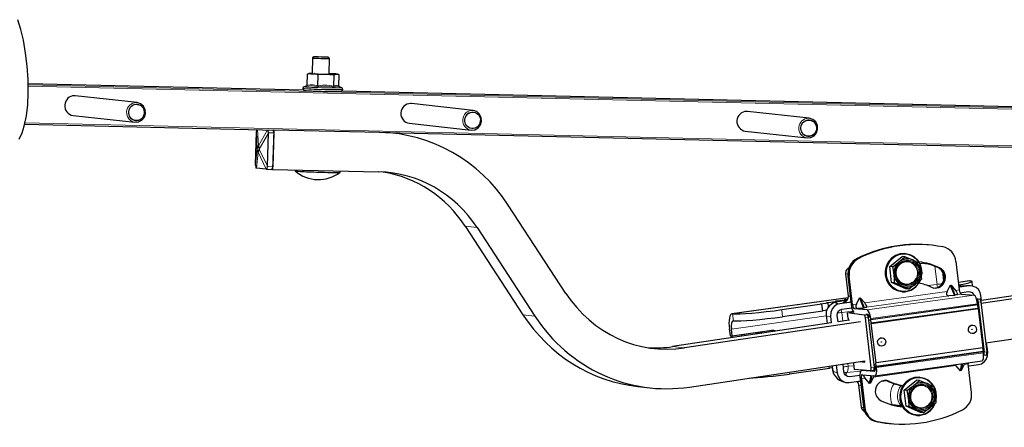
# Model space of a CAD drawing. Units: millimetres. Extents: x -1088 to 989, y -409 to 370.
# Drawn here: x -446 to -97, y -210 to -66 of the extents above; entities that cross this region are included whole.
import ezdxf

# ---------------------------------------------------------------- set-up
doc = ezdxf.new("R2010")
doc.units = ezdxf.units.MM
doc.layers.add('Top$25', color=7, linetype='Continuous', true_color=0xffffff)

msp = doc.modelspace()

# ---------------------------------------------------------------- linework, layer by layer
at = {"layer": 'Top$25', "color": 7, "linetype": 'Continuous', "lineweight": 25}
for p, q in [((-341.92, -79.59), (-342.09, -85.06)), ((-341.46, -79.15), (-341.92, -79.59)), ((-335.93, -79.77), (-336.36, -79.31)), ((-336.09, -85.21), (-335.93, -79.77)), ((-335.93, -79.77), (-335.93, -79.77)), ((-343.88, -89.27), (-343.78, -85.33)), ((-343.1, -85.09), (-343.22, -85.12)), ((-340.02, -89.48), (-339.92, -85.54)), ((-334.38, -89.59), (-334.28, -85.65)), ((-332.69, -85.48), (-333.15, -85.34)), ((-332.58, -89.49), (-332.48, -85.55)), ((-344.99, -91.02), (-442.73, -88.74)), ((-345.36, -90.37), (-345.36, -90.45)), ((-343.95, -89.47), (-344.93, -89.8)), ((-332.58, -89.74), (-332.58, -89.74)), ((-331.56, -90.14), (-332.58, -89.74)), ((-331.16, -90.81), (-331.16, -90.73)), ((-404.13, -95.41), (-426.07, -92.99)), ((94.92, -101.29), (-331.49, -91.33)), ((-284.98, -98.19), (-306.91, -95.77)), ((-426.83, -99.95), (-404.9, -102.37)), ((-165.83, -100.97), (-187.76, -98.55)), ((-443.96, -103.05), (-354.67, -105.13)), ((-404.9, -102.37), (-404.9, -102.37)), ((-307.68, -102.73), (-285.75, -105.15)), ((-362.16, -117.47), (-361.8, -105.75)), ((-357.95, -117.93), (-357.6, -106.22)), ((-355.66, -105.12), (-356.08, -119.11)), ((-355.69, -106.12), (-356.05, -118.11)), ((-355.66, -105.12), (-355.82, -105.11)), ((-318.07, -105.96), (-355.66, -105.12)), ((-316.08, -106.03), (93.67, -115.6)), ((-313.3, -106.27), (-315.34, -106.05)), ((-285.75, -105.15), (-285.75, -105.15)), ((-188.53, -105.51), (-166.6, -107.93)), ((-166.6, -107.93), (-166.59, -107.93)), ((-358.33, -119.03), (-361.85, -118.64)), ((216.47, -118.66), (-104.88, -166.61)), ((211.26, -118.34), (-104.75, -165.5)), ((-358.28, -119.04), (-356.37, -119.08)), ((-356.08, -119.11), (-356.38, -119.08)), ((-356.08, -119.11), (-318.49, -119.95)), ((-348.13, -119.29), (-348.14, -119.59)), ((-332.14, -120.08), (-332.13, -119.64)), ((-332.14, -120.08), (-332.14, -120.08)), ((-252.1, -163.02), (-272.54, -131.7)), ((-103.27, -180.48), (218.21, -132.51)), ((-287.79, -139.22), (-267.35, -170.54)), ((-283.59, -139.69), (-263.14, -171)), ((-123.62, -145.82), (-124.07, -145.78)), ((-137.32, -153.45), (-132.93, -149.94)), ((-131.87, -150.02), (-132.93, -149.94)), ((-131.95, -148.91), (-131.96, -148.91)), ((-131.77, -148.93), (-131.95, -148.91)), ((-136.64, -159.17), (-137.32, -153.45)), ((-136.26, -153.54), (-137.32, -153.45)), ((-113.84, -151.64), (-112.64, -161.72)), ((-153.02, -156.07), (-152.08, -163.95)), ((-152.15, -156.85), (-150.96, -166.93)), ((-150.51, -166.96), (-151.7, -156.89)), ((-131.57, -161.38), (-136.64, -159.17)), ((-135.58, -159.26), (-136.64, -159.17)), ((-116.96, -162.32), (-115.85, -160.15)), ((-115.85, -160.15), (-115.57, -160.11)), ((-115.85, -160.15), (-114.39, -163.7)), ((-114.11, -163.66), (-115.57, -160.11)), ((-115.57, -160.11), (-114, -161.91)), ((-109.03, -158.57), (-112.95, -159.11)), ((-109.23, -160.31), (-112.46, -160.76)), ((-108.92, -158.57), (-108.77, -158.58)), ((-107.93, -160.37), (-108.12, -158.76)), ((-152.08, -163.95), (-152.08, -163.95)), ((-133.04, -162.37), (-133.03, -162.37)), ((-133.03, -162.37), (-132.85, -162.38)), ((-132.85, -162.38), (-132.84, -162.38)), ((-130.5, -161.47), (-131.57, -161.38)), ((-117.08, -163.51), (-117.14, -163.36)), ((-114.39, -163.7), (-116.33, -163.84)), ((-114.11, -163.66), (-114.39, -163.7)), ((-113.37, -163.43), (-114.11, -163.66)), ((-113.36, -162.84), (-113.3, -162.98)), ((-112.39, -162.77), (-109.47, -162.36)), ((-112.01, -163.24), (-107.43, -163.61)), ((-104.76, -165.5), (-104.96, -163.75)), ((-152.1, -164.53), (-193.29, -170.24)), ((-161.38, -166.78), (-175.58, -168.75)), ((-161.98, -166.74), (-159.14, -166.34)), ((-161.38, -166.78), (-161.98, -166.74)), ((-161.09, -169.26), (-161.38, -166.78)), ((-159.74, -166.29), (-155.95, -165.77)), ((-159.14, -166.34), (-159.74, -166.29)), ((-158.98, -167.73), (-159.14, -166.34)), ((-156.55, -165.72), (-152.77, -165.2)), ((-155.95, -165.77), (-156.55, -165.72)), ((-156.31, -166.05), (-156.32, -166.05)), ((-155.93, -165.94), (-155.95, -165.77)), ((-151.75, -166.2), (-154.98, -166.65)), ((-152.59, -165.53), (-154.29, -165.72)), ((-153.36, -165.15), (-152.24, -164.99)), ((-152.77, -165.2), (-153.36, -165.15)), ((-152.72, -165.54), (-152.77, -165.2)), ((-149.15, -166.78), (-148.04, -164.61)), ((-148.04, -164.61), (-147.76, -164.57)), ((-148.04, -164.61), (-146.58, -168.16)), ((-147.76, -164.57), (-146.18, -166.37)), ((-146.3, -168.12), (-147.76, -164.57)), ((-145.55, -167.29), (-145.48, -167.44)), ((-106.13, -167.05), (-144, -172.3)), ((-106.59, -164.8), (-105.36, -164.98)), ((-106.49, -165.09), (-106.34, -165.11)), ((-106.18, -167.06), (-106.03, -168.34)), ((-106.17, -166.66), (-106.13, -167.05)), ((-104.13, -182.87), (-105.96, -167.1)), ((-105.92, -166.13), (-103.86, -183.86)), ((-104.96, -166), (-102.89, -183.73)), ((-193.03, -170.25), (-193.18, -170.24)), ((-161.09, -169.26), (-175.29, -171.23)), ((-159.66, -168.93), (-161.1, -169.13)), ((-159.87, -170.8), (-159.87, -170.8)), ((-159.87, -170.8), (-159.53, -173.67)), ((-155.65, -173.1), (-155.93, -170.81)), ((-154.27, -168.57), (-150.75, -168.08)), ((-152.3, -169.87), (-150.18, -169.57)), ((-152.06, -171.92), (-152.3, -169.87)), ((-146.32, -170.65), (-152.3, -169.87)), ((-145.3, -168.86), (-149.88, -168.49)), ((-149.27, -167.97), (-149.33, -167.82)), ((-146.58, -168.16), (-148.52, -168.3)), ((-146.3, -168.12), (-146.58, -168.16)), ((-145.56, -167.89), (-146.3, -168.12)), ((-145.78, -170.29), (-145.12, -170.34)), ((-145.78, -170.45), (-145.34, -170.51)), ((-106.03, -168.34), (-143.9, -173.58)), ((-143.84, -173.59), (-105.97, -168.34)), ((-105.97, -168.34), (-106.03, -168.34)), ((-105.97, -168.34), (-104.31, -182.32)), ((-158.03, -173.45), (-214.27, -181.84)), ((-147.72, -173), (-210.06, -182.31)), ((-192.89, -172.71), (-192.74, -172.73)), ((-158.3, -171.13), (-158.03, -173.45)), ((-151.81, -172.52), (-155.65, -173.09)), ((-152.06, -171.92), (-151.79, -172.58)), ((-143.84, -189.4), (-145.9, -171.67)), ((-144.94, -171.54), (-142.88, -189.27)), ((-143.9, -173.58), (-144.06, -172.29)), ((-144, -172.3), (-144.06, -172.29)), ((-144, -172.3), (-144.04, -171.9)), ((-143.9, -173.58), (-143.84, -173.59)), ((-142.18, -187.56), (-143.84, -173.59)), ((-194.18, -175.55), (-193.89, -178.03)), ((-193.14, -178.09), (-193.43, -175.61)), ((-179.17, -176.16), (-193.14, -178.09)), ((-189.68, -177.73), (-189.87, -177.71)), ((-182.82, -177.15), (-182.92, -177.14)), ((-193.89, -178.03), (-193.14, -178.09)), ((-102.59, -183.74), (-102.98, -180.44)), ((-104.31, -182.32), (-142.18, -187.56)), ((-104.22, -183.6), (-142.09, -188.84)), ((-142.03, -188.85), (-104.16, -183.61)), ((-104.37, -182.32), (-104.22, -183.6)), ((-104.16, -183.61), (-104.22, -183.6)), ((-104.16, -183.61), (-104.11, -184)), ((-104.03, -184.82), (-103.05, -184.69)), ((-208.32, -196.16), (-146.11, -186.87)), ((-156.25, -188.39), (-155.92, -191.12)), ((-153.55, -190.79), (-153.88, -188.03)), ((-150.13, -187.47), (-150.21, -187.87)), ((-147.84, -187.13), (-146.3, -187.29)), ((-142.47, -192.15), (-104.6, -186.9)), ((-142.09, -188.84), (-142.24, -187.56)), ((-142.18, -187.56), (-142.24, -187.56)), ((-112.26, -190.38), (-111.79, -187.9)), ((-111.51, -187.86), (-111.97, -190.34)), ((-110.87, -188.17), (-111.97, -190.34)), ((-108.31, -198.06), (-109.51, -187.98)), ((-109.14, -188.67), (-105.9, -188.22)), ((-158.67, -189.58), (-172.87, -191.55)), ((-158.67, -189.58), (-158.77, -188.76)), ((-157.67, -189.31), (-158.68, -189.45)), ((-157.75, -188.61), (-157.57, -190.15)), ((-157.57, -190.15), (-157.57, -190.15)), ((-144.03, -190.36), (-149.97, -189.91)), ((-146.5, -190.17), (-147.34, -190.29)), ((-142.7, -190.66), (-147.28, -190.29)), ((-147.11, -191.78), (-142.52, -192.15)), ((-144.01, -190.36), (-143.03, -190.22)), ((-142.92, -190.11), (-142.41, -190.04)), ((-142.51, -188.51), (-142.43, -189.21)), ((-142.09, -188.84), (-142.03, -188.85)), ((-141.98, -189.25), (-142.03, -188.85)), ((-112.26, -190.38), (-113.83, -188.58)), ((-111.97, -190.34), (-112.26, -190.38)), ((-151.66, -194.56), (-148.43, -194.11)), ((-147.9, -192.02), (-151.42, -192.51)), ((-148.34, -195.4), (-148.34, -195.4)), ((-148.34, -195.4), (-147.4, -203.28)), ((-147.83, -193.19), (-146.63, -203.27)), ((-147.38, -193.23), (-146.18, -203.3)), ((-146.41, -191.99), (-146.44, -192.13)), ((-144.45, -194.84), (-146.02, -193.04)), ((-144.45, -194.84), (-143.92, -192.03)), ((-144.16, -194.8), (-144.45, -194.84)), ((-143.65, -192.06), (-144.16, -194.8)), ((-143.06, -192.63), (-144.16, -194.8)), ((-132.17, -197.25), (-127.78, -193.74)), ((-126.71, -193.82), (-127.78, -193.74)), ((-126.79, -192.71), (-126.8, -192.71)), ((-126.61, -192.73), (-126.79, -192.71)), ((-226.59, -195.96), (-222.38, -196.43)), ((-131.49, -202.98), (-132.17, -197.25)), ((-131.11, -197.34), (-132.17, -197.25)), ((-126.42, -205.18), (-131.49, -202.98)), ((-130.43, -203.06), (-131.49, -202.98)), ((-125.35, -205.27), (-126.42, -205.18)), ((-136.84, -209.09), (-136.39, -209.13)), ((-127.89, -206.17), (-127.88, -206.17)), ((-127.88, -206.17), (-127.7, -206.18)), ((-127.7, -206.18), (-127.69, -206.18))]:
    msp.add_line(p, q, dxfattribs=at)
at = {"layer": 'Top$25', "color": 7, "linetype": 'Continuous', "lineweight": 13}
for p, q in [((-345, -91.02), (-442.73, -88.74)), ((-442.72, -89.08), (94.23, -101.61)), ((93.43, -102.1), (-442.72, -89.59)), ((-345.36, -90.37), (-345.36, -90.37)), ((-345.36, -90.45), (-345.36, -90.45)), ((94.93, -101.29), (-331.49, -91.33)), ((-443.85, -102.56), (92.95, -115.09)), ((-361.52, -111.78), (-361.8, -105.75)), ((-361.15, -110.68), (-361.41, -104.97)), ((-357.91, -105.06), (-361.15, -110.68)), ((-357.6, -106.22), (-360.84, -111.85)), ((-355.69, -106.12), (-357.59, -106.08)), ((-318.07, -105.96), (-318.16, -105.95)), ((-362.16, -117.47), (-361.52, -111.78)), ((-361.85, -118.64), (-361.22, -112.95)), ((-361.22, -112.95), (-358.33, -119.03)), ((-360.84, -111.85), (-357.95, -117.93)), ((-357.95, -118.07), (-356.05, -118.11)), ((-283.59, -139.69), (-287.79, -139.22)), ((-148.46, -150.69), (-148.91, -150.66)), ((-121.32, -153.36), (-120.55, -159.78)), ((-152.94, -156.09), (-152.01, -163.95)), ((-151.7, -156.89), (-152.15, -156.85)), ((-120.07, -153.91), (-119.62, -153.95)), ((-118.2, -158.53), (-118.59, -155.24)), ((-120.55, -159.78), (-123.88, -160.24)), ((-108.92, -158.57), (-112.94, -159.12)), ((-152.01, -163.95), (-151.31, -163.95)), ((-146.18, -166.37), (-116.96, -162.32)), ((-116.33, -163.84), (-145.56, -167.89)), ((-107.43, -163.61), (-145.3, -168.86)), ((-114, -161.91), (-112.64, -161.72)), ((-112.01, -163.24), (-113.37, -163.43)), ((-112.75, -160.77), (-112.46, -160.76)), ((-152.1, -164.55), (-193.18, -170.24)), ((-155.51, -165.87), (-155.51, -165.87)), ((-152.59, -165.53), (-154.3, -165.72)), ((-151.75, -166.2), (-153.66, -166.19)), ((-150.51, -166.96), (-149.15, -166.78)), ((-106.17, -166.66), (-144.04, -171.9)), ((-106.34, -165.11), (-105.36, -164.98)), ((-105.96, -167.1), (-106.18, -167.13)), ((-104.96, -166), (-105.92, -166.13)), ((-263.14, -171), (-267.35, -170.54)), ((-159.85, -170.96), (-193.43, -175.61)), ((-192.74, -172.73), (-193.03, -170.25)), ((-175.58, -168.75), (-175.29, -171.23)), ((-154.34, -169.76), (-150.32, -169.31)), ((-154.34, -169.76), (-153.97, -172.84)), ((-148.52, -168.3), (-149.88, -168.49)), ((-146.32, -170.65), (-145.34, -170.51)), ((-145.78, -170.45), (-145.08, -170.35)), ((-144.94, -171.54), (-145.9, -171.67)), ((-144.38, -172.42), (-144.83, -172.48)), ((-210.06, -182.31), (-214.27, -181.84)), ((-104.11, -184), (-141.98, -189.25)), ((-104.3, -182.89), (-104.13, -182.87)), ((-103.86, -183.86), (-102.89, -183.73)), ((-152.19, -187.78), (-152.07, -188.79)), ((-146.3, -187.29), (-146.26, -187.29)), ((-142.99, -188.25), (-142.54, -188.19)), ((-109.51, -187.98), (-110.87, -188.17)), ((-172.95, -190.88), (-172.87, -191.55)), ((-152.53, -190.97), (-147.66, -190.58)), ((-150.12, -188.64), (-152.07, -188.79)), ((-146.47, -190.18), (-147.28, -190.29)), ((-143.84, -189.4), (-142.88, -189.27)), ((-113.83, -188.58), (-143.06, -192.63)), ((-142.64, -190.65), (-142.7, -190.66)), ((-148.26, -195.45), (-147.32, -203.31)), ((-147.54, -195.59), (-148.26, -195.45)), ((-146.02, -193.04), (-147.38, -193.23)), ((-140.35, -194.17), (-138.44, -193.91)), ((-137.83, -194.13), (-137.38, -194.17)), ((-146.18, -203.3), (-146.63, -203.27)), ((-141.6, -208.41), (-142.04, -208.38))]:
    msp.add_line(p, q, dxfattribs=at)
at = {"layer": 'Top$25', "color": 7, "linetype": 'Continuous', "lineweight": 25}
for points in [[(-445.91, -108.34), (-444.91, -106.16), (-444.14, -103.71), (-443.4, -100.15), (-442.93, -96.17), (-442.73, -91.84), (-442.78, -87.26), (-443.1, -82.56), (-443.67, -77.86), (-444.47, -73.31), (-445.35, -69.55), (-446.38, -66.06)], [(-343.78, -85.33), (-343.46, -85.19), (-343.22, -85.12)], [(-341.85, -85.23), (-342.93, -85.23), (-343.78, -85.33)], [(-339.92, -85.54), (-341, -85.32), (-341.85, -85.23)], [(-337.09, -85.39), (-338.68, -85.43), (-339.92, -85.54)], [(-334.28, -85.65), (-335.85, -85.45), (-337.09, -85.39)], [(-333.37, -85.39), (-333.88, -85.49), (-334.28, -85.65)], [(-332.48, -85.55), (-332.98, -85.41), (-333.37, -85.39)], [(-344.93, -89.8), (-345.23, -90.01), (-345.36, -90.37)], [(-345.36, -90.45), (-345.22, -90.85), (-344.97, -91.03), (-344.71, -91.1)], [(-344.17, -89.63), (-343.95, -89.47), (-343.88, -89.27)], [(-340.02, -89.48), (-340.06, -89.73), (-340.12, -89.86)], [(-334.38, -89.59), (-334.31, -89.85), (-334.19, -89.97)], [(-332.58, -89.49), (-332.53, -89.68), (-332.42, -89.8)], [(-331.16, -90.73), (-331.34, -90.29), (-331.56, -90.14)], [(-344.71, -91.1), (-344.18, -91.15), (-343.36, -91.21), (-342.26, -91.26), (-340.69, -91.33), (-338.93, -91.38), (-336.79, -91.43), (-334.81, -91.46), (-333.2, -91.46), (-332.25, -91.45), (-331.69, -91.4), (-331.42, -91.29), (-331.16, -90.81)], [(-404.9, -102.37), (-403.59, -102.24), (-402.42, -101.61), (-401.57, -100.56), (-401.17, -99.26), (-401.28, -97.9), (-401.88, -96.69), (-402.88, -95.82), (-404.13, -95.41)], [(-285.75, -105.15), (-284.44, -105.02), (-283.27, -104.39), (-282.42, -103.34), (-282.02, -102.04), (-282.13, -100.68), (-282.73, -99.47), (-283.73, -98.6), (-284.98, -98.19)], [(-166.6, -107.93), (-165.28, -107.8), (-164.12, -107.17), (-163.27, -106.12), (-162.87, -104.82), (-162.98, -103.46), (-163.57, -102.26), (-164.57, -101.38), (-165.83, -100.97)], [(-361.71, -104.96), (-361.75, -105.16), (-361.77, -105.3), (-361.79, -105.46), (-361.8, -105.62)], [(-361.8, -105.75), (-361.8, -105.68), (-361.8, -105.62)], [(-357.59, -106.08), (-357.67, -105.33), (-357.76, -105.13), (-357.84, -105.05)], [(-357.59, -106.08), (-357.6, -106.16), (-357.6, -106.22)], [(-361.52, -111.78), (-361.38, -111.16), (-361.15, -110.68)], [(-361.15, -110.68), (-361.04, -111.33), (-360.84, -111.85)], [(-361.22, -112.95), (-361.45, -112.29), (-361.52, -111.78)], [(-360.84, -111.85), (-361.11, -112.47), (-361.22, -112.95)], [(-362.16, -117.61), (-362.16, -117.53), (-362.16, -117.47)], [(-362.16, -117.61), (-362.1, -118.32), (-362, -118.55), (-361.89, -118.64)], [(-361.85, -118.64), (-361.87, -118.64), (-361.89, -118.64)], [(-358.29, -119.04), (-358.17, -118.97), (-358.07, -118.76), (-357.95, -118.07)], [(-357.95, -117.93), (-357.95, -118.01), (-357.95, -118.07)], [(-358.29, -119.04), (-358.31, -119.03), (-358.33, -119.03)], [(-131.96, -148.91), (-133.64, -149.01), (-135.24, -149.56), (-136.65, -150.52), (-137.79, -151.83), (-138.56, -153.4), (-138.92, -155.12), (-138.84, -156.88), (-138.33, -158.55), (-137.42, -160.02), (-136.18, -161.2), (-134.68, -162), (-133.04, -162.37)], [(-133.93, -151.79), (-132.73, -150.79), (-131.87, -150.02)], [(-131.87, -150.02), (-130.35, -150.64), (-129.19, -151.14)], [(-126.13, -157.52), (-125.87, -155.87), (-126, -154.21), (-126.52, -152.64), (-127.4, -151.25), (-128.63, -150.08), (-130.12, -149.29), (-131.76, -148.93)], [(-136.26, -153.54), (-134.93, -152.57), (-133.93, -151.79)], [(-135.78, -156.41), (-136.02, -154.78), (-136.26, -153.54)], [(-131.81, -159.94), (-133.21, -159.42), (-134.32, -158.39), (-135.01, -157.01), (-135.17, -155.45), (-134.78, -153.93), (-133.9, -152.66), (-132.64, -151.82), (-131.18, -151.5)], [(-131.22, -151.5), (-130.81, -151.51), (-130.49, -151.55)], [(-130.47, -151.55), (-130.87, -151.51), (-131.19, -151.5)], [(-129.19, -151.14), (-127.8, -151.76), (-126.79, -152.23)], [(-126.79, -152.23), (-126.5, -153.82), (-126.32, -155.1)], [(-152.01, -154.08), (-152.52, -154.49), (-152.87, -155.05), (-153.02, -156.07)], [(-151.83, -153.98), (-151.89, -154.02), (-151.93, -154.04), (-151.97, -154.06), (-152.01, -154.08)], [(-135.58, -159.26), (-135.62, -158.3), (-135.66, -157.68), (-135.72, -157.05), (-135.78, -156.41)], [(-126.32, -155.1), (-126.22, -156.08), (-126.17, -156.71), (-126.14, -157.33), (-126.11, -157.95)], [(-132.91, -160.37), (-134.39, -159.75), (-135.58, -159.26)], [(-130.5, -161.47), (-131.81, -160.86), (-132.91, -160.37)], [(-131.12, -159.99), (-131.53, -159.98), (-131.85, -159.94)], [(-131.81, -159.94), (-131.41, -159.99), (-131.1, -160)], [(-131.51, -162.34), (-129.67, -161.79), (-128.07, -160.7), (-127.06, -159.53), (-126.34, -158.16)], [(-128.17, -159.72), (-129.46, -160.71), (-130.5, -161.47)], [(-126.11, -157.95), (-127.22, -158.93), (-128.17, -159.72)], [(-108.84, -160.28), (-110.05, -160.33), (-110.91, -160.37), (-111.82, -160.42), (-112.78, -160.48)], [(-104.96, -163.75), (-105.26, -162.62), (-105.86, -161.64), (-106.7, -160.88), (-107.92, -160.37), (-109.23, -160.31)], [(-152.08, -163.95), (-152.15, -164.74), (-152.51, -165.44), (-152.94, -165.83), (-153.34, -166.04), (-153.41, -166.06), (-153.42, -166.06), (-153.42, -166.06)], [(-132.84, -162.38), (-132.39, -162.4), (-132.1, -162.4), (-131.8, -162.38), (-131.51, -162.34)], [(-116.96, -162.32), (-117.16, -162.92), (-117.14, -163.36)], [(-117.08, -163.51), (-116.72, -163.8), (-116.33, -163.84)], [(-113.36, -162.84), (-113.68, -162.31), (-114, -161.91)], [(-113.37, -163.43), (-113.29, -163.38), (-113.26, -163.29), (-113.3, -162.98)], [(-112.46, -160.76), (-112.62, -160.78), (-112.75, -160.78)], [(-109.47, -162.36), (-108.76, -162.4), (-108.12, -162.71), (-107.72, -163.11), (-107.45, -163.61)], [(-156.31, -166.05), (-156.82, -166.24), (-157.36, -166.47), (-158.01, -166.85), (-158.64, -167.36), (-159.32, -168.21), (-159.8, -169.42), (-159.87, -170.8)], [(-154.98, -166.65), (-156.06, -166.97), (-157, -167.6), (-157.73, -168.49), (-158.24, -169.76), (-158.3, -171.13)], [(-155.51, -165.87), (-155.79, -165.91), (-155.97, -165.95), (-156.14, -166), (-156.32, -166.06)], [(-154.29, -165.72), (-154.69, -165.77), (-154.96, -165.8), (-155.23, -165.83), (-155.51, -165.87)], [(-151.07, -165.97), (-151.44, -166.13), (-151.75, -166.2)], [(-149.15, -166.78), (-149.35, -167.38), (-149.33, -167.82)], [(-145.55, -167.29), (-145.86, -166.77), (-146.18, -166.37)], [(-145.56, -167.89), (-145.48, -167.84), (-145.44, -167.75), (-145.48, -167.44)], [(-155.93, -170.81), (-155.85, -169.94), (-155.42, -169.19), (-154.9, -168.77), (-154.27, -168.57)], [(-149.27, -167.97), (-148.91, -168.25), (-148.52, -168.3)], [(-189.77, -177.62), (-189.82, -177.67), (-189.87, -177.71)], [(-189.87, -177.71), (-189.85, -177.98), (-189.83, -178.19)], [(-189.64, -177.61), (-189.7, -177.8), (-189.74, -177.93), (-189.78, -178.06), (-189.82, -178.19)], [(-105.9, -188.22), (-104.83, -187.9), (-103.89, -187.27), (-103.16, -186.38), (-102.65, -185.11), (-102.59, -183.74)], [(-150.21, -187.87), (-149.97, -189.91)], [(-113.83, -188.58), (-113.93, -188.46), (-113.99, -188.38), (-114.04, -188.3), (-114.09, -188.22)], [(-110.67, -187.74), (-110.73, -187.89), (-110.78, -187.98), (-110.82, -188.08), (-110.87, -188.17)], [(-157.57, -190.15), (-157.22, -191.42), (-156.59, -192.45), (-155.86, -193.19), (-155.14, -193.68), (-154.09, -194.16), (-153.08, -194.48)], [(-155.92, -191.12), (-155.62, -192.25), (-155.03, -193.23), (-154.18, -193.99), (-152.97, -194.5), (-151.66, -194.56)], [(-151.42, -192.51), (-152.25, -192.43), (-152.96, -191.99), (-153.36, -191.45), (-153.55, -190.79)], [(-146.41, -191.99), (-146.39, -191.93), (-146.37, -191.9), (-146.35, -191.87), (-146.33, -191.84)], [(-109.42, -188.73), (-109.27, -188.69), (-109.14, -188.67)], [(-148.96, -194.18), (-148.51, -194.81), (-148.34, -195.4)], [(-148.43, -194.11), (-148.02, -194.1), (-147.71, -194.15)], [(-146.02, -193.04), (-146.36, -192.53), (-146.44, -192.13)], [(-142.83, -192.12), (-142.9, -192.3), (-142.95, -192.41), (-143, -192.52), (-143.06, -192.63)], [(-126.8, -192.71), (-128.48, -192.81), (-130.09, -193.36), (-131.5, -194.32), (-132.63, -195.63), (-133.4, -197.2), (-133.76, -198.92), (-133.68, -200.68), (-133.17, -202.35), (-132.27, -203.83), (-131.03, -205), (-129.53, -205.8), (-127.89, -206.17)], [(-126.66, -203.74), (-128.05, -203.22), (-129.17, -202.19), (-129.86, -200.81), (-130.02, -199.25), (-129.63, -197.73), (-128.74, -196.47), (-127.49, -195.62), (-126.03, -195.3)], [(-128.78, -195.59), (-127.58, -194.59), (-126.71, -193.82)], [(-126.71, -193.82), (-125.2, -194.44), (-124.04, -194.94)], [(-120.97, -201.32), (-120.71, -199.68), (-120.85, -198.01), (-121.37, -196.44), (-122.24, -195.05), (-123.48, -193.88), (-124.97, -193.09), (-126.6, -192.73)], [(-126.07, -195.3), (-125.66, -195.31), (-125.34, -195.35)], [(-125.31, -195.35), (-125.72, -195.31), (-126.03, -195.3)], [(-124.04, -194.94), (-122.65, -195.56), (-121.64, -196.03)], [(-131.11, -197.34), (-129.78, -196.37), (-128.78, -195.59)], [(-130.63, -200.21), (-130.87, -198.58), (-131.11, -197.34)], [(-121.64, -196.03), (-121.35, -197.62), (-121.16, -198.9)], [(-121.16, -198.9), (-121.06, -199.88), (-121.02, -200.51), (-120.98, -201.13), (-120.96, -201.75)], [(-136.44, -202.29), (-135.27, -202.47), (-134.52, -202.57), (-133.85, -202.65), (-133.41, -202.71)], [(-130.43, -203.06), (-130.47, -202.11), (-130.51, -201.48), (-130.56, -200.85), (-130.63, -200.21)], [(-126.36, -206.14), (-124.52, -205.59), (-122.92, -204.5), (-121.91, -203.34), (-121.18, -201.96)], [(-120.96, -201.75), (-122.07, -202.73), (-123.02, -203.52)], [(-133.41, -202.71), (-133.16, -202.74), (-132.97, -202.76)], [(-127.75, -204.17), (-129.23, -203.55), (-130.43, -203.06)], [(-125.35, -205.27), (-126.65, -204.66), (-127.75, -204.17)], [(-125.97, -203.79), (-126.38, -203.78), (-126.69, -203.74)], [(-126.66, -203.74), (-126.26, -203.79), (-125.94, -203.8)], [(-123.02, -203.52), (-124.31, -204.51), (-125.35, -205.27)], [(-127.69, -206.18), (-127.24, -206.2), (-126.94, -206.2), (-126.65, -206.18), (-126.36, -206.14)]]:
    msp.add_lwpolyline(points, dxfattribs=at)
at = {"layer": 'Top$25', "color": 7, "linetype": 'Continuous', "lineweight": 13}
for points in [[(-340.12, -89.86), (-341.24, -89.56), (-342.37, -89.44), (-344.17, -89.63)], [(-344.17, -89.63), (-344.08, -89.58), (-344.01, -89.54)], [(-343.88, -89.27), (-342.8, -89.11), (-341.71, -89.12), (-340.02, -89.48)], [(-334.19, -89.97), (-335.84, -89.7), (-337.51, -89.61), (-340.12, -89.86)], [(-340.02, -89.48), (-338.44, -89.3), (-336.85, -89.28), (-334.38, -89.59)], [(-334.38, -89.59), (-333.87, -89.35), (-333.36, -89.27), (-332.58, -89.49)], [(-332.58, -89.74), (-333.49, -89.65), (-334.19, -89.97)], [(-130.49, -151.55), (-129.09, -152.08), (-127.97, -153.11), (-127.29, -154.49), (-127.13, -156.04), (-127.52, -157.56), (-128.4, -158.82), (-129.66, -159.68), (-131.12, -159.99)], [(-131.1, -160), (-129.63, -159.68), (-128.37, -158.83), (-127.49, -157.56), (-127.1, -156.05), (-127.26, -154.49), (-127.95, -153.11), (-129.07, -152.08), (-130.47, -151.55)], [(-152.2, -156.12), (-152.61, -156.1), (-152.94, -156.09)], [(-151.84, -154.01), (-151.89, -154.04), (-151.93, -154.06)], [(-151.93, -154.06), (-151.89, -154.07), (-151.86, -154.07)], [(-109.23, -160.31), (-111.09, -160.39), (-112.78, -160.49)], [(-152.08, -163.95), (-152.08, -163.95), (-152.08, -163.95), (-152.08, -163.95), (-152.01, -163.95)], [(-155.51, -165.87), (-156.23, -166.17), (-156.37, -166.28), (-156.4, -166.35), (-156.38, -166.41), (-156.32, -166.46), (-155.77, -166.59), (-154.98, -166.65)], [(-155.51, -165.87), (-155.79, -165.91), (-155.96, -165.95), (-156.14, -166), (-156.31, -166.05)], [(-154.3, -165.72), (-154.97, -165.8), (-155.51, -165.87)], [(-153.66, -166.19), (-153.8, -166.18), (-153.81, -166.17), (-153.82, -166.17), (-153.82, -166.16), (-153.81, -166.16), (-153.74, -166.13), (-153.63, -166.1), (-153.34, -166.04)], [(-158.3, -171.13), (-159.46, -171.02), (-159.76, -170.92), (-159.87, -170.8)], [(-157.57, -190.15), (-157.41, -190.46), (-157.02, -190.74), (-155.92, -191.12)], [(-151.42, -192.51), (-152.12, -192.28), (-152.6, -192.02), (-152.85, -191.73), (-152.86, -191.42), (-152.53, -190.97)], [(-148.26, -195.45), (-148.32, -195.42), (-148.34, -195.4)], [(-125.34, -195.35), (-123.94, -195.88), (-122.82, -196.91), (-122.14, -198.29), (-121.98, -199.84), (-122.36, -201.36), (-123.25, -202.63), (-124.51, -203.48), (-125.97, -203.79)], [(-125.94, -203.8), (-124.48, -203.48), (-123.22, -202.63), (-122.33, -201.36), (-121.95, -199.85), (-122.11, -198.29), (-122.79, -196.91), (-123.91, -195.88), (-125.31, -195.35)], [(-136.23, -202.53), (-136.35, -202.39), (-136.44, -202.29)], [(-147.32, -203.31), (-146.92, -203.37), (-146.61, -203.42)]]:
    msp.add_lwpolyline(points, dxfattribs=at)
at = {"layer": 'Top$25', "color": 7, "linetype": 'Continuous', "lineweight": 25}
for centre, radius, start, end in [((-339.85, -110.11), 12.6, 228.8758, 307.6596), ((-145.42, -203.05), 2, 186.7864, 246.4633)]:
    msp.add_arc(centre, radius, start, end, dxfattribs=at)
for centre, major_axis, ratio, start_param, end_param in [((-338.93, -79.68), (3, -0.09), 0.025228, 3.116428, 6.283185), ((-338.12, -85.23), (-5, 0.13), 0.026773, 5.968019, 7.015217), ((-338.12, -85.23), (-5, 0.13), 0.026773, 5.62912, 5.968019), ((-338.12, -85.23), (-5, 0.13), 0.026773, 0.732032, 1.779229), ((-338.12, -85.23), (3.2, -0.08), 0.026773, 2.936513, 3.350025), ((-338.12, -85.23), (3.2, -0.08), 0.026773, 3.350025, 6.283185), ((-338.12, -85.23), (-5, 0.13), 0.026773, 1.779229, 2.826427), ((-338.12, -85.23), (3.2, -0.08), 0.026773, 0, 0.886919), ((-338.12, -85.23), (-5, 0.13), 0.026773, 3.873624, 4.293861), ((-338.12, -85.23), (-5, 0.13), 0.026773, 2.826427, 3.873624), ((-426.45, -96.47), (-0.38, -3.48), 0.953153, 3.224062, 6.283185), ((-426.45, -96.47), (-0.38, -3.48), 0.953153, 3.141497, 3.224062), ((-338.26, -91.35), (3.25, -0.1), 0.024918, 3.954399, 5.018712), ((-338.26, -91.35), (3.25, -0.1), 0.024918, 5.018712, 6.103838), ((-307.3, -99.25), (-0.38, -3.48), 0.953153, 3.224062, 6.283185), ((-307.3, -99.25), (-0.38, -3.48), 0.953153, 3.141497, 3.224062), ((-188.15, -102.03), (-0.38, -3.48), 0.953153, 3.224062, 6.283185), ((-188.15, -102.03), (-0.38, -3.48), 0.953153, 3.141497, 3.224062), ((-355.99, -106.09), (0.022, 1), 0.301224, 4.685931, 6.123577), ((-319.88, -165.91), (6.58, 59.64), 0.953219, 5.424263, 6.366741), ((-356.35, -118.08), (0.022, 1), 0.301224, 3.141617, 4.685931), ((-340.14, -119.83), (8, -0.24), 0.025228, 3.14156, 5.018466), ((-340.14, -119.83), (8, -0.24), 0.025228, 5.018466, 6.283185), ((-319.88, -165.91), (-5.05, -45.72), 0.953219, 2.282671, 3.225148), ((-324.09, -165.45), (-5.05, -45.72), 0.953219, 2.282671, 3.093305), ((-128.18, -196.61), (4.1, 50.83), 0.953755, 0.000008, 0.524705), ((-127.73, -196.65), (4.1, 50.83), 0.953755, 6.175166, 6.80789), ((-119.52, -152.43), (0.48, 5.98), 0.953755, 4.920732, 6.175166), ((-132.31, -155.65), (-0.54, -6.73), 0.953755, 3.140234, 3.143081), ((-146.47, -156.06), (0.48, 5.98), 0.953755, 0.524705, 1.779139), ((-146.02, -156.1), (0.48, 5.98), 0.953755, 0.524705, 1.779139), ((-131.05, -155.75), (0.4, 4.98), 0.953755, 0.731941, 1.779139), ((-131.05, -155.75), (0.4, 4.98), 0.953755, 5.967929, 7.015127), ((-131.05, -155.75), (0.4, 4.98), 0.953755, 4.920732, 5.967929), ((-130.01, -177.47), (-2.08, -25.77), 0.953755, 2.79143, 3.103172), ((-130.46, -177.44), (2.08, 25.77), 0.953755, 5.933023, 6.225714), ((-151.03, -155.83), (0.97, -1.75), 0.253705, 3.000338, 3.141574), ((-131.05, -155.75), (0.4, 4.98), 0.953755, 1.779139, 2.826336), ((-131.05, -155.75), (0.4, 4.98), 0.953755, 3.873534, 4.920732), ((-121.13, -157.36), (-0.3, -3.74), 0.953755, 5.933023, 9.074615), ((-121.58, -157.33), (0.3, 3.74), 0.953755, 3.204697, 5.933023), ((-131.05, -155.75), (0.4, 4.98), 0.953755, 2.826336, 3.873534), ((-130.01, -177.47), (1.48, 18.29), 0.953755, 5.933023, 6.192736), ((-122.03, -160.41), (-13.9, -1.65), 0.062173, 2.284999, 3.440688), ((-108.27, -164.02), (-0.75, 5.45), 0.294085, 6.21809, 6.283205), ((-215.8, -136.79), (-5.05, -45.72), 0.953219, 5.424263, 6.52964), ((-132.31, -155.65), (-0.54, -6.73), 0.953755, 6.28163, 6.283185), ((-116.92, -162.41), (0.21, -1.49), 0.294085, 5.363846, 5.501538), ((-112.19, -161.76), (0.21, -1.49), 0.294085, 4.647294, 6.21809), ((-107.07, -166.59), (-0.41, 2.97), 0.294085, 4.647294, 6.21809), ((-150.06, -167), (0.41, -2.97), 0.294085, 4.647294, 5.807204), ((-150.06, -167), (-0.21, 1.49), 0.294085, 1.505701, 3.076497), ((-106.58, -167.03), (-0.28, 1.98), 0.302194, 4.638367, 5.53458), ((-106.23, -166.1), (-0.138, 0.99), 0.302194, 4.638367, 6.200437), ((-105.25, -165.97), (-0.137, 0.991), 0.285556, 4.638763, 6.200833), ((-220.01, -136.33), (6.58, 59.64), 0.953219, 2.282671, 3.141583), ((-215.8, -136.79), (6.58, 59.64), 0.953219, 2.282671, 3.388048), ((-192.53, -175.69), (0.75, -5.45), 0.294085, 3.076497, 4.647294), ((-179.78, -168.41), (-13.9, -1.65), 0.062173, 0.299095, 1.869891), ((-149.11, -166.87), (0.21, -1.49), 0.294085, 5.363846, 5.501538), ((-146.21, -171.64), (-0.138, 0.99), 0.302194, 4.638367, 6.200437), ((-145.23, -171.5), (-0.137, 0.991), 0.285556, 4.638763, 6.200833), ((-144.94, -171.83), (0.41, -2.97), 0.294085, 1.505701, 3.076497), ((-144.94, -171.83), (-0.21, 1.49), 0.294085, 4.892412, 6.21809), ((-192.53, -175.69), (-0.41, 2.97), 0.294085, 6.21809, 7.788886), ((-179.48, -170.89), (13.9, 1.65), 0.062173, 3.440688, 5.011484), ((-183.08, -180.06), (-0.26, -3.19), 0.953755, 3.349935, 3.836686), ((-183.08, -180.06), (-0.26, -3.19), 0.953755, 2.883409, 3.349935), ((-178.76, -179.63), (0.28, 3.49), 0.953755, 5.99334, 6.491528), ((-179.51, -179.57), (-0.28, -3.49), 0.953755, 2.75907, 3.028756), ((-190.69, -179.52), (0.24, 2.99), 0.953755, 1.148464, 1.381531), ((-220.01, -136.33), (-5.05, -45.72), 0.953219, 0.048264, 0.246455), ((-105.01, -183.93), (-0.41, 2.97), 0.294085, 3.141612, 4.647294), ((-104.74, -182.81), (-0.28, 1.98), 0.302194, 4.016444, 4.638367), ((-104.17, -183.83), (-0.138, 0.99), 0.302194, 3.085474, 4.638367), ((-103.19, -183.7), (-0.137, 0.991), 0.285556, 3.141788, 4.638763), ((-146.38, -186.55), (-0.103, 0.743), 0.302194, 3.067571, 4.209564), ((-109.06, -188.02), (0.21, -1.49), 0.294085, 4.375914, 4.647294), ((-177.06, -191.21), (13.9, 1.65), 0.062173, 3.886229, 5.011484), ((-146.93, -193.26), (0.41, -2.97), 0.294085, 3.076497, 4.647294), ((-146.93, -193.26), (-0.21, 1.49), 0.294085, 6.21809, 7.788886), ((-144.15, -189.37), (-0.138, 0.99), 0.302194, 3.076297, 4.638367), ((-143.17, -189.23), (-0.137, 0.991), 0.285556, 3.141788, 4.638763), ((-142.88, -189.17), (-0.21, 1.49), 0.294085, 3.076497, 4.647294), ((-142.88, -189.17), (0.41, -2.97), 0.294085, 6.21809, 7.788886), ((-145.98, -193.13), (-0.21, 1.49), 0.294085, 0.651457, 0.789149), ((-138.89, -197.58), (-0.3, -3.74), 0.953755, 2.79143, 5.933023), ((-139.33, -197.55), (0.3, 3.74), 0.953755, 5.933023, 6.220135), ((-130.46, -177.44), (-1.48, -18.29), 0.953755, 5.933023, 6.242103), ((-130.01, -177.47), (1.48, 18.29), 0.953755, 2.79143, 3.075482), ((-125.9, -199.56), (0.4, 4.98), 0.953755, 5.967929, 7.015127), ((-127.16, -199.45), (-0.54, -6.73), 0.953755, 3.140234, 3.143081), ((-125.9, -199.56), (0.4, 4.98), 0.953755, 4.920732, 5.967929), ((-125.9, -199.56), (0.4, 4.98), 0.953755, 0.731941, 1.779139), ((-125.9, -199.56), (0.4, 4.98), 0.953755, 3.873534, 4.920732), ((-113.99, -198.85), (-0.48, -5.98), 0.953755, 0.524705, 1.779139), ((-130.01, -177.47), (-2.08, -25.77), 0.953755, 5.933023, 6.256964), ((-125.9, -199.56), (0.4, 4.98), 0.953755, 1.779139, 2.826336), ((-140.95, -202.48), (-0.48, -5.98), 0.953755, 4.920732, 6.175166), ((-140.5, -202.52), (-0.48, -5.98), 0.953755, 4.920732, 6.175166), ((-132.29, -158.3), (-4.1, -50.83), 0.953755, 6.175166, 6.80789), ((-134.14, -203.35), (0.14, 0.99), 0.934957, 5.072198, 5.535924), ((-125.9, -199.56), (0.4, 4.98), 0.953755, 2.826336, 3.873534), ((-132.74, -158.26), (-4.1, -50.83), 0.953755, 6.175166, 6.283194), ((-127.16, -199.45), (-0.54, -6.73), 0.953755, 6.28163, 6.283185)]:
    msp.add_ellipse(centre, major_axis=major_axis, ratio=ratio, start_param=start_param, end_param=end_param, dxfattribs=at)
for centre, major_axis, ratio in [((-338.91, -79.23), (-2.55, 0.08), 0.025228), ((-404.35, -98.91), (0.32, 2.88), 0.953153), ((-285.2, -101.69), (0.32, 2.88), 0.953153), ((-166.05, -104.47), (0.32, 2.88), 0.953153), ((-107.98, -175.72), (-0.12, -1.5), 0.953755), ((-108.13, -175.71), (0.0039, 0.0477), 0.953755), ((-140.17, -180.18), (-0.12, -1.5), 0.953755), ((-140.32, -180.17), (0.0039, 0.0477), 0.953755)]:
    msp.add_ellipse(centre, major_axis=major_axis, ratio=ratio, dxfattribs=at)
at = {"layer": 'Top$25', "color": 7, "linetype": 'Continuous', "lineweight": 13}
for centre, major_axis, ratio, start_param, end_param in [((-338.26, -90.55), (-7.1, 0.18), 0.026773, 0, 0.208433), ((-338.26, -90.63), (-7.1, 0.18), 0.026773, 0, 0.208433), ((-338.26, -90.63), (-7.1, 0.18), 0.026773, 0.208433, 3.1416), ((-338.26, -90.55), (-7.1, 0.18), 0.026773, 0.208433, 3.1416), ((-338.25, -89.98), (-6.7, 0.17), 0.026773, 0, 0.208433), ((-338.25, -89.98), (-6.7, 0.17), 0.026773, 0.208433, 3.16162), ((-404.52, -98.89), (-0.38, -3.48), 0.953153, 3.224062, 6.283185), ((-404.52, -98.89), (-0.38, -3.48), 0.953153, 3.141497, 3.224062), ((-285.36, -101.67), (-0.38, -3.48), 0.953153, 3.224062, 6.283185), ((-285.36, -101.67), (-0.38, -3.48), 0.953153, 3.141497, 3.224062), ((-166.21, -104.45), (-0.38, -3.48), 0.953153, 3.224062, 6.283185), ((-166.21, -104.45), (-0.38, -3.48), 0.953153, 3.141497, 3.224062), ((-132.49, -155.64), (0.54, 6.73), 0.953755, 0.001488, 3.140234), ((-132.31, -155.65), (-0.54, -6.73), 0.953755, 3.143081, 6.28163), ((-132.25, -155.66), (0.53, 6.53), 0.953755, 0, 3.349935), ((-132.25, -155.66), (0.53, 6.53), 0.953755, 5.353682, 6.283185), ((-132.25, -155.66), (0.53, 6.53), 0.953755, 4.577316, 5.283782), ((-130.12, -197.58), (-3.65, -45.22), 0.953755, 3.054041, 3.146002), ((-151.03, -155.83), (0.07, 2), 0.962097, 0.522832, 1.735487), ((-151.03, -155.83), (1.99, 0.24), 0.062173, 3.141589, 3.414508), ((-132.25, -155.66), (0.53, 6.53), 0.953755, 3.349935, 4.361234), ((-119.96, -159.83), (1.99, 0.24), 0.062173, 0.905013, 1.869891), ((-119.96, -159.83), (0.27, -1.98), 0.294085, 4.647294, 5.203959), ((-153.92, -164.21), (-0.01, -2), 0.962424, 0.137367, 1.707478), ((-154.17, -166.71), (0.112, -0.994), 0.348242, 3.141576, 3.181271), ((-155.01, -169.96), (1.99, 0.24), 0.062173, 1.215393, 1.996289), ((-155.01, -169.96), (-0.22, 1.99), 0.348242, 4.772836, 5.392436), ((-183.26, -180.04), (-0.57, -7.08), 0.953755, 4.438497, 4.525087), ((-183.24, -180.04), (-0.57, -7.08), 0.953755, 4.437712, 4.524204), ((-183.06, -180.06), (-0.52, -6.46), 0.953755, 4.380181, 4.475902), ((-152.75, -188.99), (-1.99, -0.24), 0.062173, 4.356985, 5.239669), ((-152.75, -188.99), (1.33, -1.5), 0.988678, 5.140028, 5.663744), ((-152.75, -188.99), (0.16, -1.99), 0.346261, 0.092996, 1.643024), ((-150.17, -195.71), (0.38, 1.96), 0.95917, 5.026188, 5.77177), ((-129.93, -199.17), (0.6, 7.46), 0.953755, 1.048298, 2.077684), ((-127.34, -199.44), (0.54, 6.73), 0.953755, 0.001488, 3.140234), ((-127.16, -199.45), (-0.54, -6.73), 0.953755, 3.143081, 6.28163), ((-127.1, -199.46), (0.53, 6.53), 0.953755, 0, 3.349935), ((-127.1, -199.46), (0.53, 6.53), 0.953755, 5.353682, 6.283185), ((-129.35, -199.22), (0.44, 5.46), 0.953755, 0.920231, 2.338697), ((-127.1, -199.46), (0.53, 6.53), 0.953755, 4.577316, 5.283782), ((-134.96, -156.95), (-3.65, -45.22), 0.953755, 0.033463, 0.050064), ((-127.1, -199.46), (0.53, 6.53), 0.953755, 3.349935, 4.361234), ((-145.42, -203.05), (-1.99, -0.24), 0.062173, 6.283162, 6.5561), ((-145.42, -203.05), (0.33, 1.97), 0.959839, 1.85853, 2.881325)]:
    msp.add_ellipse(centre, major_axis=major_axis, ratio=ratio, start_param=start_param, end_param=end_param, dxfattribs=at)
for centre, major_axis, ratio in [((-404.35, -98.91), (0.32, 2.93), 0.953153), ((-285.2, -101.69), (0.32, 2.93), 0.953153), ((-166.05, -104.47), (0.32, 2.93), 0.953153), ((-131.05, -155.75), (-0.37, -4.54), 0.953755), ((-131.26, -155.74), (0.32, 3.94), 0.953755), ((-125.9, -199.56), (-0.37, -4.54), 0.953755), ((-126.11, -199.54), (0.32, 3.94), 0.953755)]:
    msp.add_ellipse(centre, major_axis=major_axis, ratio=ratio, dxfattribs=at)

doc.saveas('drawing.dxf')
